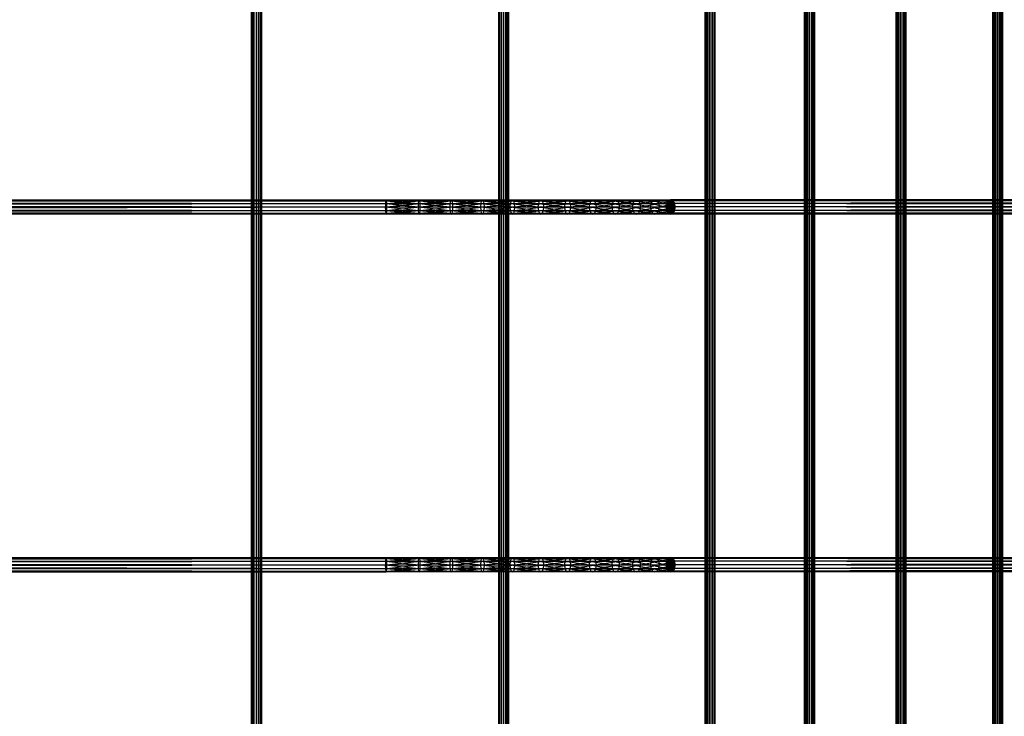
# Model space of a CAD drawing. Units: millimetres. Extents: x -298 to 2507, y -1378 to 2396.
# Drawn here: x 968 to 1183, y -578 to -426 of the extents above; entities that cross this region are included whole.
import ezdxf

# ---------------------------------------------------------------- set-up
doc = ezdxf.new("R2010")
doc.units = ezdxf.units.MM
doc.header["$MEASUREMENT"] = 0

# ---------------------------------------------------------------- blocks, each defined once
blk = doc.blocks.new('New Object 1(25)')
at = {"linetype": 'Continuous', "ltscale": 1000}
for p, q in [((-62.84, -1204.17), (-63.01, 1201.84)), ((-63.01, -1204.17), (-63.01, 1201.84)), ((-63.01, -1204.17), (-62.89, 1201.84)), ((-62.89, -1204.17), (-62.89, 1201.84)), ((-62.89, -1204.17), (-62.51, 1201.84)), ((-62.43, -1204.17), (-62.84, 1201.84)), ((-62.84, -1204.17), (-62.84, 1201.84)), ((-62.51, -1204.17), (-62.51, 1201.84)), ((-62.51, -1204.17), (-61.98, 1201.84)), ((-61.89, -1204.17), (-62.43, 1201.84)), ((-62.43, -1204.17), (-62.43, 1201.84)), ((-61.98, -1204.17), (-61.98, 1201.84)), ((-61.98, -1204.17), (-61.43, 1201.84)), ((-61.35, -1204.17), (-61.89, 1201.84)), ((-61.89, -1204.17), (-61.89, 1201.84)), ((-61.43, -1204.17), (-61.43, 1201.84)), ((-61.43, -1204.17), (-61.03, 1201.84)), ((-60.97, -1204.17), (-61.35, 1201.84)), ((-61.35, -1204.17), (-61.35, 1201.84)), ((-61.03, -1204.17), (-61.03, 1201.84)), ((-61.03, -1204.17), (-60.86, 1201.84)), ((-60.86, -1204.17), (-60.97, 1201.84)), ((-60.97, -1204.17), (-60.97, 1201.84)), ((-60.86, 1201.84), (-60.86, -1204.17)), ((-9.01, -1204.17), (-9.18, 1201.84)), ((-9.18, -1204.17), (-9.18, 1201.84)), ((-9.18, -1204.17), (-9.07, 1201.84)), ((-9.07, -1204.17), (-9.07, 1201.84)), ((-9.07, -1204.17), (-8.69, 1201.84)), ((-8.6, -1204.17), (-9.01, 1201.84)), ((-9.01, -1204.17), (-9.01, 1201.84)), ((-8.69, -1204.17), (-8.69, 1201.84)), ((-8.69, -1204.17), (-8.16, 1201.84)), ((-8.05, -1204.17), (-8.6, 1201.84)), ((-8.6, -1204.17), (-8.6, 1201.84)), ((-8.16, -1204.17), (-8.16, 1201.84)), ((-8.16, -1204.17), (-7.61, 1201.84)), ((-7.52, -1204.17), (-8.05, 1201.84)), ((-8.05, -1204.17), (-8.05, 1201.84)), ((-7.61, -1204.17), (-7.61, 1201.84)), ((-7.61, -1204.17), (-7.2, 1201.84)), ((-7.14, -1204.17), (-7.52, 1201.84)), ((-7.52, -1204.17), (-7.52, 1201.84)), ((-7.2, -1204.17), (-7.2, 1201.84)), ((-7.2, -1204.17), (-7.03, 1201.84)), ((-7.03, -1204.17), (-7.14, 1201.84)), ((-7.14, -1204.17), (-7.14, 1201.84)), ((-7.03, 1201.84), (-7.03, -1204.17)), ((35.91, -1204.17), (35.74, 1201.84)), ((35.74, -1204.17), (35.74, 1201.84)), ((35.74, -1204.17), (35.86, 1201.84)), ((35.86, -1204.17), (35.86, 1201.84)), ((35.86, -1204.17), (36.23, 1201.84)), ((36.33, -1204.17), (35.91, 1201.84)), ((35.91, -1204.17), (35.91, 1201.84)), ((36.23, -1204.17), (36.23, 1201.84)), ((36.23, -1204.17), (36.74, 1201.84)), ((36.88, -1204.17), (36.33, 1201.84)), ((36.33, -1204.17), (36.33, 1201.84)), ((36.74, -1204.17), (36.74, 1201.84)), ((36.74, -1204.17), (37.29, 1201.84)), ((37.4, -1204.17), (36.88, 1201.84)), ((36.88, -1204.17), (36.88, 1201.84)), ((37.29, -1204.17), (37.29, 1201.84)), ((37.29, -1204.17), (37.71, 1201.84)), ((37.76, -1204.17), (37.4, 1201.84)), ((37.4, -1204.17), (37.4, 1201.84)), ((37.71, -1204.17), (37.71, 1201.84)), ((37.71, -1204.17), (37.88, 1201.84)), ((37.88, -1204.17), (37.76, 1201.84)), ((37.76, -1204.17), (37.76, 1201.84)), ((37.88, 1201.84), (37.88, -1204.17)), ((57.61, -1204.17), (57.43, 1201.84)), ((57.43, -1204.17), (57.43, 1201.84)), ((57.43, -1204.17), (57.55, 1201.84)), ((57.55, -1204.17), (57.55, 1201.84)), ((57.55, -1204.17), (57.91, 1201.84)), ((58.02, -1204.17), (57.61, 1201.84)), ((57.61, -1204.17), (57.61, 1201.84)), ((57.91, -1204.17), (57.91, 1201.84)), ((57.91, -1204.17), (58.43, 1201.84)), ((58.57, -1204.17), (58.02, 1201.84)), ((58.02, -1204.17), (58.02, 1201.84)), ((58.43, -1204.17), (58.43, 1201.84)), ((58.43, -1204.17), (58.97, 1201.84)), ((59.08, -1204.17), (58.57, 1201.84)), ((58.57, -1204.17), (58.57, 1201.84)), ((58.97, -1204.17), (58.97, 1201.84)), ((58.97, -1204.17), (59.39, 1201.84)), ((59.45, -1204.17), (59.08, 1201.84)), ((59.08, -1204.17), (59.08, 1201.84)), ((59.39, -1204.17), (59.39, 1201.84)), ((59.39, -1204.17), (59.57, 1201.84)), ((59.57, -1204.17), (59.45, 1201.84)), ((59.45, -1204.17), (59.45, 1201.84)), ((59.57, 1201.84), (59.57, -1204.17)), ((77.52, -1204.17), (77.34, 1201.84)), ((77.34, -1204.17), (77.34, 1201.84)), ((77.34, -1204.17), (77.45, 1201.84)), ((77.45, -1204.17), (77.45, 1201.84)), ((77.45, -1204.17), (77.81, 1201.84)), ((77.93, -1204.17), (77.52, 1201.84)), ((77.52, -1204.17), (77.52, 1201.84)), ((77.81, -1204.17), (77.81, 1201.84)), ((77.81, -1204.17), (78.33, 1201.84)), ((78.47, -1204.17), (77.93, 1201.84)), ((77.93, -1204.17), (77.93, 1201.84)), ((78.33, -1204.17), (78.33, 1201.84)), ((78.33, -1204.17), (78.87, 1201.84)), ((78.99, -1204.17), (78.47, 1201.84)), ((78.47, -1204.17), (78.47, 1201.84)), ((78.87, -1204.17), (78.87, 1201.84)), ((78.87, -1204.17), (79.28, 1201.84)), ((79.35, -1204.17), (78.99, 1201.84)), ((78.99, -1204.17), (78.99, 1201.84)), ((79.28, -1204.17), (79.28, 1201.84)), ((79.28, -1204.17), (79.45, 1201.84)), ((79.45, -1204.17), (79.35, 1201.84)), ((79.35, -1204.17), (79.35, 1201.84)), ((79.45, 1201.84), (79.45, -1204.17)), ((98.62, -1204.17), (98.45, 1201.84)), ((98.45, -1204.17), (98.45, 1201.84)), ((98.45, -1204.17), (98.56, 1201.84)), ((98.56, -1204.17), (98.56, 1201.84)), ((98.56, -1204.17), (98.91, 1201.84)), ((99.04, -1204.17), (98.62, 1201.84)), ((98.62, -1204.17), (98.62, 1201.84)), ((98.91, -1204.17), (98.91, 1201.84)), ((98.91, -1204.17), (99.42, 1201.84)), ((99.57, -1204.17), (99.04, 1201.84)), ((99.04, -1204.17), (99.04, 1201.84)), ((99.42, -1204.17), (99.42, 1201.84)), ((99.42, -1204.17), (99.96, 1201.84)), ((100.08, -1204.17), (99.57, 1201.84)), ((99.57, -1204.17), (99.57, 1201.84)), ((99.96, -1204.17), (99.96, 1201.84)), ((99.96, -1204.17), (100.38, 1201.84)), ((100.44, -1204.17), (100.08, 1201.84)), ((100.08, -1204.17), (100.08, 1201.84)), ((100.38, -1204.17), (100.38, 1201.84)), ((100.38, -1204.17), (100.55, 1201.84)), ((100.55, -1204.17), (100.44, 1201.84)), ((100.44, -1204.17), (100.44, 1201.84)), ((100.55, 1201.84), (100.55, -1204.17)), ((-438.71, -966.06), (-33.72, -965.85)), ((-438.71, -965.85), (-33.72, -965.85)), ((-438.71, -965.85), (-33.74, -966.06)), ((-438.71, -966.63), (-33.69, -966.06)), ((-438.71, -966.06), (-33.69, -966.06)), ((-438.71, -966.06), (-33.74, -966.06)), ((-438.71, -966.06), (-33.76, -966.63)), ((-438.71, -967.41), (-33.67, -966.63)), ((-438.71, -966.63), (-33.67, -966.63)), ((-438.71, -966.63), (-33.76, -966.63)), ((-438.71, -966.63), (-33.77, -967.41)), ((-33.8, -966.63), (-33.82, -967.41)), ((-33.77, -966.06), (-33.8, -966.63)), ((-33.8, -966.63), (-26.66, -966.63)), ((-33.8, -966.63), (-26.68, -967.41)), ((-33.72, -968.96), (-33.8, -966.63)), ((-33.72, -965.85), (-33.77, -966.06)), ((-33.77, -966.06), (-26.6, -966.06)), ((-33.77, -966.06), (-26.66, -966.63)), ((-33.72, -968.96), (-33.77, -966.06)), ((-33.77, -967.41), (-33.76, -966.63)), ((-33.76, -966.63), (-33.74, -966.06)), ((-33.72, -968.96), (-33.76, -966.63)), ((-33.74, -966.06), (-33.72, -965.85)), ((-33.72, -968.96), (-33.74, -966.06)), ((-33.66, -966.06), (-33.72, -965.85)), ((-33.72, -965.85), (-26.52, -965.85)), ((-33.72, -965.85), (-26.6, -966.06)), ((-33.72, -968.96), (-33.72, -965.85)), ((-33.72, -965.85), (-33.69, -966.06)), ((-33.72, -968.96), (-33.66, -966.06)), ((-33.72, -968.96), (-33.69, -966.06)), ((-33.72, -968.96), (-33.62, -966.63)), ((-33.72, -968.96), (-33.67, -966.63)), ((-33.69, -966.06), (-33.67, -966.63)), ((-33.67, -966.63), (-33.66, -967.41)), ((-33.66, -966.06), (-26.52, -965.85)), ((-33.62, -966.63), (-33.66, -966.06)), ((-33.66, -966.06), (-26.44, -966.06)), ((-33.62, -966.63), (-26.44, -966.06)), ((-33.6, -967.41), (-33.62, -966.63)), ((-33.62, -966.63), (-26.39, -966.63)), ((-33.6, -967.41), (-26.39, -966.63)), ((-26.68, -967.41), (-26.66, -966.63)), ((-26.66, -966.63), (-26.6, -966.06)), ((-26.66, -966.63), (-19.74, -966.63)), ((-26.66, -966.63), (-19.77, -967.41)), ((-26.6, -966.06), (-26.52, -965.85)), ((-26.6, -966.06), (-19.64, -966.06)), ((-26.6, -966.06), (-19.74, -966.63)), ((-26.52, -965.85), (-26.44, -966.06)), ((-26.52, -965.85), (-19.51, -965.85)), ((-26.52, -965.85), (-19.64, -966.06)), ((-26.44, -966.06), (-19.51, -965.85)), ((-26.44, -966.06), (-26.39, -966.63)), ((-26.44, -966.06), (-19.38, -966.06)), ((-26.39, -966.63), (-19.38, -966.06)), ((-26.39, -966.63), (-26.36, -967.41)), ((-26.39, -966.63), (-19.28, -966.63)), ((-26.36, -967.41), (-19.28, -966.63)), ((-19.77, -967.41), (-19.74, -966.63)), ((-19.74, -966.63), (-19.64, -966.06)), ((-19.74, -966.63), (-13.05, -966.63)), ((-19.74, -966.63), (-13.1, -967.41)), ((-19.64, -966.06), (-19.51, -965.85)), ((-19.64, -966.06), (-12.91, -966.06)), ((-19.64, -966.06), (-13.05, -966.63)), ((-19.51, -965.85), (-19.38, -966.06)), ((-19.51, -965.85), (-12.73, -965.85)), ((-19.51, -965.85), (-12.91, -966.06)), ((-19.38, -966.06), (-12.73, -965.85)), ((-19.38, -966.06), (-19.28, -966.63)), ((-19.38, -966.06), (-12.55, -966.06)), ((-19.28, -966.63), (-12.55, -966.06)), ((-19.28, -966.63), (-19.25, -967.41)), ((-19.28, -966.63), (-12.42, -966.63)), ((-19.25, -967.41), (-12.42, -966.63)), ((-13.1, -967.41), (-13.05, -966.63)), ((-13.05, -966.63), (-12.91, -966.06)), ((-13.05, -966.63), (-6.61, -966.63)), ((-13.05, -966.63), (-6.67, -967.41)), ((-12.91, -966.06), (-12.73, -965.85)), ((-12.91, -966.06), (-6.44, -966.06)), ((-12.91, -966.06), (-6.61, -966.63)), ((-12.73, -965.85), (-12.55, -966.06)), ((-12.73, -965.85), (-6.22, -965.85)), ((-12.73, -965.85), (-6.44, -966.06)), ((-12.55, -966.06), (-6.22, -965.85)), ((-12.55, -966.06), (-12.42, -966.63)), ((-12.55, -966.06), (-5.98, -966.06)), ((-12.42, -966.63), (-5.98, -966.06)), ((-12.42, -966.63), (-12.37, -967.41)), ((-12.42, -966.63), (-5.81, -966.63)), ((-12.37, -967.41), (-5.81, -966.63)), ((-6.67, -967.41), (-6.61, -966.63)), ((-6.61, -966.63), (-6.44, -966.06)), ((-6.61, -966.63), (-0.49, -966.63)), ((-6.61, -966.63), (-0.57, -967.41)), ((-6.44, -966.06), (-6.22, -965.85)), ((-6.44, -966.06), (-0.29, -966.06)), ((-6.44, -966.06), (-0.49, -966.63)), ((-6.22, -965.85), (-5.98, -966.06)), ((-6.22, -965.85), (-0.01, -965.85)), ((-6.22, -965.85), (-0.29, -966.06)), ((-5.98, -966.06), (-0.01, -965.85)), ((-5.98, -966.06), (-5.81, -966.63)), ((-5.98, -966.06), (0.26, -966.06)), ((-5.81, -966.63), (0.26, -966.06)), ((-5.81, -966.63), (-5.76, -967.41)), ((-5.81, -966.63), (0.46, -966.63)), ((-5.76, -967.41), (0.46, -966.63)), ((-0.57, -967.41), (-0.49, -966.63)), ((-0.49, -966.63), (-0.29, -966.06)), ((-0.49, -966.63), (5.28, -966.63)), ((-0.49, -966.63), (5.2, -967.41)), ((-0.29, -966.06), (-0.01, -965.85)), ((-0.29, -966.06), (5.51, -966.06)), ((-0.29, -966.06), (5.28, -966.63)), ((-0.01, -965.85), (0.26, -966.06)), ((-0.01, -965.85), (5.83, -965.85)), ((-0.01, -965.85), (5.51, -966.06)), ((0.26, -966.06), (5.83, -965.85)), ((0.26, -966.06), (0.46, -966.63)), ((0.26, -966.06), (6.15, -966.06)), ((0.46, -966.63), (6.15, -966.06)), ((0.46, -966.63), (0.54, -967.41)), ((0.46, -966.63), (6.39, -966.63)), ((0.54, -967.41), (6.39, -966.63)), ((5.2, -967.41), (5.28, -966.63)), ((5.28, -966.63), (5.51, -966.06)), ((5.28, -966.63), (10.66, -966.63)), ((5.28, -966.63), (10.56, -967.41)), ((5.51, -966.06), (5.83, -965.85)), ((5.51, -966.06), (10.92, -966.06)), ((5.51, -966.06), (10.66, -966.63)), ((5.83, -965.85), (6.15, -966.06)), ((5.83, -965.85), (11.28, -965.85)), ((5.83, -965.85), (10.92, -966.06)), ((6.15, -966.06), (11.28, -965.85)), ((6.15, -966.06), (6.39, -966.63)), ((6.15, -966.06), (11.64, -966.06)), ((6.39, -966.63), (11.64, -966.06)), ((6.39, -966.63), (6.47, -967.41)), ((6.39, -966.63), (11.9, -966.63)), ((6.47, -967.41), (11.9, -966.63)), ((10.56, -967.41), (10.66, -966.63)), ((10.66, -966.63), (10.92, -966.06)), ((10.66, -966.63), (15.6, -966.63)), ((10.66, -966.63), (15.49, -967.41)), ((10.92, -966.06), (11.28, -965.85)), ((10.92, -966.06), (15.89, -966.06)), ((10.92, -966.06), (15.6, -966.63)), ((11.28, -965.85), (11.64, -966.06)), ((11.28, -965.85), (16.28, -965.85)), ((11.28, -965.85), (15.89, -966.06)), ((11.64, -966.06), (16.28, -965.85)), ((11.64, -966.06), (11.9, -966.63)), ((11.64, -966.06), (16.68, -966.06)), ((11.9, -966.63), (16.68, -966.06)), ((11.9, -966.63), (12, -967.41)), ((11.9, -966.63), (16.97, -966.63)), ((12, -967.41), (16.97, -966.63)), ((15.49, -967.41), (15.6, -966.63)), ((15.6, -966.63), (15.89, -966.06)), ((15.6, -966.63), (20.07, -966.63)), ((15.6, -966.63), (19.95, -967.41)), ((15.89, -966.06), (16.28, -965.85)), ((15.89, -966.06), (20.38, -966.06)), ((15.89, -966.06), (20.07, -966.63)), ((16.28, -965.85), (16.68, -966.06)), ((16.28, -965.85), (20.81, -965.85)), ((16.28, -965.85), (20.38, -966.06)), ((16.68, -966.06), (20.81, -965.85)), ((16.68, -966.06), (16.97, -966.63)), ((16.68, -966.06), (21.24, -966.06)), ((16.97, -966.63), (21.24, -966.06)), ((16.97, -966.63), (17.07, -967.41)), ((16.97, -966.63), (21.56, -966.63)), ((17.07, -967.41), (21.56, -966.63)), ((19.95, -967.41), (20.07, -966.63)), ((20.07, -966.63), (20.38, -966.06)), ((20.07, -966.63), (24.02, -966.63)), ((20.07, -966.63), (23.9, -967.41)), ((20.38, -966.06), (20.81, -965.85)), ((20.38, -966.06), (24.35, -966.06)), ((20.38, -966.06), (24.02, -966.63)), ((20.81, -965.85), (21.24, -966.06)), ((20.81, -965.85), (24.81, -965.85)), ((20.81, -965.85), (24.35, -966.06)), ((21.24, -966.06), (24.81, -965.85)), ((21.24, -966.06), (21.56, -966.63)), ((21.24, -966.06), (25.27, -966.06)), ((21.56, -966.63), (25.27, -966.06)), ((21.56, -966.63), (21.67, -967.41)), ((21.56, -966.63), (25.6, -966.63)), ((21.67, -967.41), (25.6, -966.63)), ((23.9, -967.41), (24.02, -966.63)), ((24.02, -966.63), (24.35, -966.06)), ((24.02, -966.63), (27.42, -966.63)), ((24.02, -966.63), (27.3, -967.41)), ((24.35, -966.06), (24.81, -965.85)), ((24.35, -966.06), (27.77, -966.06)), ((24.35, -966.06), (27.42, -966.63)), ((24.81, -965.85), (25.27, -966.06)), ((24.81, -965.85), (28.24, -965.85)), ((24.81, -965.85), (27.77, -966.06)), ((25.27, -966.06), (28.24, -965.85)), ((25.27, -966.06), (25.6, -966.63)), ((25.27, -966.06), (28.72, -966.06)), ((25.6, -966.63), (28.72, -966.06)), ((25.6, -966.63), (25.73, -967.41)), ((25.6, -966.63), (29.07, -966.63)), ((25.73, -967.41), (29.07, -966.63)), ((28.24, -965.85), (27.27, -967.41)), ((27.4, -966.63), (27.27, -967.41)), ((27.3, -967.41), (27.42, -966.63)), ((27.4, -966.63), (28.24, -965.85)), ((28.24, -965.85), (27.4, -968.19)), ((27.76, -966.06), (27.4, -966.63)), ((473.51, -967.41), (27.4, -966.63)), ((473.63, -966.63), (27.4, -966.63)), ((27.42, -966.63), (27.77, -966.06)), ((28.24, -968.96), (27.42, -966.63)), ((28.24, -965.85), (27.76, -966.06)), ((28.24, -965.85), (27.76, -968.76)), ((473.63, -966.63), (27.76, -966.06)), ((473.95, -966.06), (27.76, -966.06)), ((27.77, -966.06), (28.24, -965.85)), ((28.24, -968.96), (27.77, -966.06)), ((28.24, -965.85), (28.72, -966.06)), ((28.24, -968.96), (28.24, -965.85)), ((28.73, -966.06), (28.24, -965.85)), ((28.24, -965.85), (474.4, -965.85)), ((473.95, -966.06), (28.24, -965.85)), ((29.08, -966.63), (28.24, -965.85)), ((28.24, -965.85), (28.73, -968.76)), ((28.24, -965.85), (29.08, -968.19)), ((28.24, -965.85), (29.22, -967.41)), ((28.24, -968.96), (28.72, -966.06)), ((28.24, -968.96), (29.07, -966.63)), ((28.72, -966.06), (29.07, -966.63)), ((474.4, -965.85), (28.73, -966.06)), ((474.84, -966.06), (28.73, -966.06)), ((29.08, -966.63), (28.73, -966.06)), ((29.07, -966.63), (29.19, -967.41)), ((474.84, -966.06), (29.08, -966.63)), ((475.16, -966.63), (29.08, -966.63)), ((29.22, -967.41), (29.08, -966.63)), ((475.16, -966.63), (29.22, -967.41)), ((-438.71, -968.19), (-33.66, -967.41)), ((-438.71, -967.41), (-33.66, -967.41)), ((-438.71, -967.41), (-33.77, -967.41)), ((-438.71, -967.41), (-33.76, -968.19)), ((-438.71, -968.76), (-33.67, -968.19)), ((-438.71, -968.19), (-33.67, -968.19)), ((-438.71, -968.19), (-33.76, -968.19)), ((-438.71, -968.19), (-33.74, -968.76)), ((-438.71, -968.96), (-33.69, -968.76)), ((-438.71, -968.76), (-33.69, -968.76)), ((-438.71, -968.76), (-33.74, -968.76)), ((-438.71, -968.76), (-33.72, -968.96)), ((-33.72, -968.96), (-438.71, -968.96)), ((-33.82, -967.41), (-26.68, -967.41)), ((-33.82, -967.41), (-26.66, -968.19)), ((-33.82, -967.41), (-33.8, -968.19)), ((-33.72, -968.96), (-33.82, -967.41)), ((-33.8, -968.19), (-26.66, -968.19)), ((-33.8, -968.19), (-26.6, -968.76)), ((-33.8, -968.19), (-33.77, -968.76)), ((-33.8, -968.19), (-33.72, -968.96)), ((-33.76, -968.19), (-33.77, -967.41)), ((-33.72, -968.96), (-33.77, -967.41)), ((-33.77, -968.76), (-26.6, -968.76)), ((-33.77, -968.76), (-26.52, -968.96)), ((-33.77, -968.76), (-33.72, -968.96)), ((-33.74, -968.76), (-33.76, -968.19)), ((-33.76, -968.19), (-33.72, -968.96)), ((-33.72, -968.96), (-33.74, -968.76)), ((-33.72, -968.96), (-33.6, -967.41)), ((-33.72, -968.96), (-33.66, -967.41)), ((-33.72, -968.96), (-33.62, -968.19)), ((-33.67, -968.19), (-33.72, -968.96)), ((-33.72, -968.96), (-26.44, -968.76)), ((-33.72, -968.96), (-33.66, -968.76)), ((-33.69, -968.76), (-33.72, -968.96)), ((-26.52, -968.96), (-33.72, -968.96)), ((-33.67, -968.19), (-33.69, -968.76)), ((-33.66, -967.41), (-33.67, -968.19)), ((-33.66, -968.76), (-26.39, -968.19)), ((-33.66, -968.76), (-33.62, -968.19)), ((-33.66, -968.76), (-26.44, -968.76)), ((-33.62, -968.19), (-26.36, -967.41)), ((-33.62, -968.19), (-33.6, -967.41)), ((-33.62, -968.19), (-26.39, -968.19)), ((-33.6, -967.41), (-26.36, -967.41)), ((-26.66, -968.19), (-26.68, -967.41)), ((-26.68, -967.41), (-19.77, -967.41)), ((-26.68, -967.41), (-19.74, -968.19)), ((-26.6, -968.76), (-26.66, -968.19)), ((-26.66, -968.19), (-19.74, -968.19)), ((-26.66, -968.19), (-19.64, -968.76)), ((-26.52, -968.96), (-26.6, -968.76)), ((-26.6, -968.76), (-19.64, -968.76)), ((-26.6, -968.76), (-19.51, -968.96)), ((-26.44, -968.76), (-26.52, -968.96)), ((-26.52, -968.96), (-19.38, -968.76)), ((-19.51, -968.96), (-26.52, -968.96)), ((-26.39, -968.19), (-26.44, -968.76)), ((-26.44, -968.76), (-19.28, -968.19)), ((-26.44, -968.76), (-19.38, -968.76)), ((-26.36, -967.41), (-26.39, -968.19)), ((-26.39, -968.19), (-19.25, -967.41)), ((-26.39, -968.19), (-19.28, -968.19)), ((-26.36, -967.41), (-19.25, -967.41)), ((-19.74, -968.19), (-19.77, -967.41)), ((-19.77, -967.41), (-13.1, -967.41)), ((-19.77, -967.41), (-13.05, -968.19)), ((-19.64, -968.76), (-19.74, -968.19)), ((-19.74, -968.19), (-13.05, -968.19)), ((-19.74, -968.19), (-12.91, -968.76)), ((-19.51, -968.96), (-19.64, -968.76)), ((-19.64, -968.76), (-12.91, -968.76)), ((-19.64, -968.76), (-12.73, -968.96)), ((-19.38, -968.76), (-19.51, -968.96)), ((-19.51, -968.96), (-12.55, -968.76)), ((-12.73, -968.96), (-19.51, -968.96)), ((-19.28, -968.19), (-19.38, -968.76)), ((-19.38, -968.76), (-12.42, -968.19)), ((-19.38, -968.76), (-12.55, -968.76)), ((-19.25, -967.41), (-19.28, -968.19)), ((-19.28, -968.19), (-12.37, -967.41)), ((-19.28, -968.19), (-12.42, -968.19)), ((-19.25, -967.41), (-12.37, -967.41)), ((-13.05, -968.19), (-13.1, -967.41)), ((-13.1, -967.41), (-6.67, -967.41)), ((-13.1, -967.41), (-6.61, -968.19)), ((-12.91, -968.76), (-13.05, -968.19)), ((-13.05, -968.19), (-6.61, -968.19)), ((-13.05, -968.19), (-6.44, -968.76)), ((-12.73, -968.96), (-12.91, -968.76)), ((-12.91, -968.76), (-6.44, -968.76)), ((-12.91, -968.76), (-6.22, -968.96)), ((-12.55, -968.76), (-12.73, -968.96)), ((-12.73, -968.96), (-5.98, -968.76)), ((-6.22, -968.96), (-12.73, -968.96)), ((-12.42, -968.19), (-12.55, -968.76)), ((-12.55, -968.76), (-5.81, -968.19)), ((-12.55, -968.76), (-5.98, -968.76)), ((-12.37, -967.41), (-12.42, -968.19)), ((-12.42, -968.19), (-5.76, -967.41)), ((-12.42, -968.19), (-5.81, -968.19)), ((-12.37, -967.41), (-5.76, -967.41)), ((-6.61, -968.19), (-6.67, -967.41)), ((-6.67, -967.41), (-0.57, -967.41)), ((-6.67, -967.41), (-0.49, -968.19)), ((-6.44, -968.76), (-6.61, -968.19)), ((-6.61, -968.19), (-0.49, -968.19)), ((-6.61, -968.19), (-0.29, -968.76)), ((-6.22, -968.96), (-6.44, -968.76)), ((-6.44, -968.76), (-0.29, -968.76)), ((-6.44, -968.76), (-0.01, -968.96)), ((-5.98, -968.76), (-6.22, -968.96)), ((-6.22, -968.96), (0.26, -968.76)), ((-0.01, -968.96), (-6.22, -968.96)), ((-5.81, -968.19), (-5.98, -968.76)), ((-5.98, -968.76), (0.46, -968.19)), ((-5.98, -968.76), (0.26, -968.76)), ((-5.76, -967.41), (-5.81, -968.19)), ((-5.81, -968.19), (0.54, -967.41)), ((-5.81, -968.19), (0.46, -968.19)), ((-5.76, -967.41), (0.54, -967.41)), ((-0.49, -968.19), (-0.57, -967.41)), ((-0.57, -967.41), (5.2, -967.41)), ((-0.57, -967.41), (5.28, -968.19)), ((-0.29, -968.76), (-0.49, -968.19)), ((-0.49, -968.19), (5.28, -968.19)), ((-0.49, -968.19), (5.51, -968.76)), ((-0.01, -968.96), (-0.29, -968.76)), ((-0.29, -968.76), (5.51, -968.76)), ((-0.29, -968.76), (5.83, -968.96)), ((0.26, -968.76), (-0.01, -968.96)), ((-0.01, -968.96), (6.15, -968.76)), ((5.83, -968.96), (-0.01, -968.96)), ((0.46, -968.19), (0.26, -968.76)), ((0.26, -968.76), (6.39, -968.19)), ((0.26, -968.76), (6.15, -968.76)), ((0.54, -967.41), (0.46, -968.19)), ((0.46, -968.19), (6.47, -967.41)), ((0.46, -968.19), (6.39, -968.19)), ((0.54, -967.41), (6.47, -967.41)), ((5.28, -968.19), (5.2, -967.41)), ((5.2, -967.41), (10.56, -967.41)), ((5.2, -967.41), (10.66, -968.19)), ((5.51, -968.76), (5.28, -968.19)), ((5.28, -968.19), (10.66, -968.19)), ((5.28, -968.19), (10.92, -968.76)), ((5.83, -968.96), (5.51, -968.76)), ((5.51, -968.76), (10.92, -968.76)), ((5.51, -968.76), (11.28, -968.96)), ((6.15, -968.76), (5.83, -968.96)), ((5.83, -968.96), (11.64, -968.76)), ((11.28, -968.96), (5.83, -968.96)), ((6.39, -968.19), (6.15, -968.76)), ((6.15, -968.76), (11.9, -968.19)), ((6.15, -968.76), (11.64, -968.76)), ((6.47, -967.41), (6.39, -968.19)), ((6.39, -968.19), (12, -967.41)), ((6.39, -968.19), (11.9, -968.19)), ((6.47, -967.41), (12, -967.41)), ((10.66, -968.19), (10.56, -967.41)), ((10.56, -967.41), (15.49, -967.41)), ((10.56, -967.41), (15.6, -968.19)), ((10.92, -968.76), (10.66, -968.19)), ((10.66, -968.19), (15.6, -968.19)), ((10.66, -968.19), (15.89, -968.76)), ((11.28, -968.96), (10.92, -968.76)), ((10.92, -968.76), (15.89, -968.76)), ((10.92, -968.76), (16.28, -968.96)), ((11.64, -968.76), (11.28, -968.96)), ((11.28, -968.96), (16.68, -968.76)), ((16.28, -968.96), (11.28, -968.96)), ((11.9, -968.19), (11.64, -968.76)), ((11.64, -968.76), (16.97, -968.19)), ((11.64, -968.76), (16.68, -968.76)), ((12, -967.41), (11.9, -968.19)), ((11.9, -968.19), (17.07, -967.41)), ((11.9, -968.19), (16.97, -968.19)), ((12, -967.41), (17.07, -967.41)), ((15.6, -968.19), (15.49, -967.41)), ((15.49, -967.41), (19.95, -967.41)), ((15.49, -967.41), (20.07, -968.19)), ((15.89, -968.76), (15.6, -968.19)), ((15.6, -968.19), (20.07, -968.19)), ((15.6, -968.19), (20.38, -968.76)), ((16.28, -968.96), (15.89, -968.76)), ((15.89, -968.76), (20.38, -968.76)), ((15.89, -968.76), (20.81, -968.96)), ((16.68, -968.76), (16.28, -968.96)), ((16.28, -968.96), (21.23, -968.76)), ((20.81, -968.96), (16.28, -968.96)), ((16.97, -968.19), (16.68, -968.76)), ((16.68, -968.76), (21.56, -968.19)), ((16.68, -968.76), (21.23, -968.76)), ((17.07, -967.41), (16.97, -968.19)), ((16.97, -968.19), (21.67, -967.41)), ((16.97, -968.19), (21.56, -968.19)), ((17.07, -967.41), (21.67, -967.41)), ((20.07, -968.19), (19.95, -967.41)), ((19.95, -967.41), (23.9, -967.41)), ((19.95, -967.41), (24.02, -968.19)), ((20.38, -968.76), (20.07, -968.19)), ((20.07, -968.19), (24.02, -968.19)), ((20.07, -968.19), (24.35, -968.76)), ((20.81, -968.96), (20.38, -968.76)), ((20.38, -968.76), (24.35, -968.76)), ((20.38, -968.76), (24.81, -968.96)), ((21.23, -968.76), (20.81, -968.96)), ((20.81, -968.96), (25.27, -968.76)), ((24.81, -968.96), (20.81, -968.96)), ((21.56, -968.19), (21.23, -968.76)), ((21.23, -968.76), (25.6, -968.19)), ((21.23, -968.76), (25.27, -968.76)), ((21.67, -967.41), (21.56, -968.19)), ((21.56, -968.19), (25.73, -967.41)), ((21.56, -968.19), (25.6, -968.19)), ((21.67, -967.41), (25.73, -967.41)), ((24.02, -968.19), (23.9, -967.41)), ((23.9, -967.41), (27.3, -967.41)), ((23.9, -967.41), (27.42, -968.19)), ((24.35, -968.76), (24.02, -968.19)), ((24.02, -968.19), (27.42, -968.19)), ((24.02, -968.19), (27.77, -968.76)), ((24.81, -968.96), (24.35, -968.76)), ((24.35, -968.76), (27.77, -968.76)), ((24.35, -968.76), (28.24, -968.96)), ((25.27, -968.76), (24.81, -968.96)), ((24.81, -968.96), (28.72, -968.76)), ((28.24, -968.96), (24.81, -968.96)), ((25.6, -968.19), (25.27, -968.76)), ((25.27, -968.76), (29.07, -968.19)), ((25.27, -968.76), (28.72, -968.76)), ((25.73, -967.41), (25.6, -968.19)), ((25.6, -968.19), (29.19, -967.41)), ((25.6, -968.19), (29.07, -968.19)), ((25.73, -967.41), (29.19, -967.41)), ((27.27, -967.41), (27.4, -968.19)), ((473.63, -968.19), (27.27, -967.41)), ((473.51, -967.41), (27.27, -967.41)), ((27.42, -968.19), (27.3, -967.41)), ((28.24, -968.96), (27.3, -967.41)), ((27.4, -968.19), (27.76, -968.76)), ((473.95, -968.76), (27.4, -968.19)), ((473.63, -968.19), (27.4, -968.19)), ((27.77, -968.76), (27.42, -968.19)), ((27.42, -968.19), (28.24, -968.96)), ((27.76, -968.76), (28.24, -968.96)), ((474.4, -968.96), (27.76, -968.76)), ((473.95, -968.76), (27.76, -968.76)), ((28.24, -968.96), (27.77, -968.76)), ((28.24, -968.96), (29.19, -967.41)), ((29.07, -968.19), (28.24, -968.96)), ((28.72, -968.76), (28.24, -968.96)), ((28.24, -968.96), (28.73, -968.76)), ((474.84, -968.76), (28.24, -968.96)), ((474.4, -968.96), (28.24, -968.96)), ((29.07, -968.19), (28.72, -968.76)), ((28.73, -968.76), (29.08, -968.19)), ((475.16, -968.19), (28.73, -968.76)), ((474.84, -968.76), (28.73, -968.76)), ((29.19, -967.41), (29.07, -968.19)), ((29.08, -968.19), (29.22, -967.41)), ((475.28, -967.41), (29.08, -968.19)), ((475.16, -968.19), (29.08, -968.19)), ((475.28, -967.41), (29.22, -967.41)), ((-438.71, -1043.98), (-33.72, -1043.77)), ((-438.71, -1043.77), (-33.72, -1043.77)), ((-438.71, -1043.77), (-33.74, -1043.98)), ((-438.71, -1044.55), (-33.69, -1043.98)), ((-438.71, -1043.98), (-33.69, -1043.98)), ((-438.71, -1043.98), (-33.74, -1043.98)), ((-438.71, -1043.98), (-33.76, -1044.55)), ((-33.77, -1043.98), (-33.8, -1044.55)), ((-33.72, -1043.77), (-33.77, -1043.98)), ((-33.77, -1043.98), (-26.6, -1043.98)), ((-33.77, -1043.98), (-26.66, -1044.55)), ((-33.72, -1046.89), (-33.77, -1043.98)), ((-33.76, -1044.55), (-33.74, -1043.98)), ((-33.74, -1043.98), (-33.72, -1043.77)), ((-33.72, -1046.89), (-33.74, -1043.98)), ((-33.66, -1043.98), (-33.72, -1043.77)), ((-33.72, -1043.77), (-26.52, -1043.77)), ((-33.72, -1043.77), (-26.6, -1043.98)), ((-33.72, -1046.89), (-33.72, -1043.77)), ((-33.72, -1043.77), (-33.69, -1043.98)), ((-33.72, -1046.89), (-33.66, -1043.98)), ((-33.72, -1046.89), (-33.69, -1043.98)), ((-33.69, -1043.98), (-33.67, -1044.55)), ((-33.66, -1043.98), (-26.52, -1043.77)), ((-33.62, -1044.55), (-33.66, -1043.98)), ((-33.66, -1043.98), (-26.44, -1043.98)), ((-33.62, -1044.55), (-26.44, -1043.98)), ((-26.66, -1044.55), (-26.6, -1043.98)), ((-26.6, -1043.98), (-26.52, -1043.77)), ((-26.6, -1043.98), (-19.64, -1043.98)), ((-26.6, -1043.98), (-19.74, -1044.55)), ((-26.52, -1043.77), (-26.44, -1043.98)), ((-26.52, -1043.77), (-19.51, -1043.77)), ((-26.52, -1043.77), (-19.64, -1043.98)), ((-26.44, -1043.98), (-19.51, -1043.77)), ((-26.44, -1043.98), (-26.39, -1044.55)), ((-26.44, -1043.98), (-19.38, -1043.98)), ((-26.39, -1044.55), (-19.38, -1043.98)), ((-19.74, -1044.55), (-19.64, -1043.98)), ((-19.64, -1043.98), (-19.51, -1043.77)), ((-19.64, -1043.98), (-12.91, -1043.98)), ((-19.64, -1043.98), (-13.05, -1044.55)), ((-19.51, -1043.77), (-19.38, -1043.98)), ((-19.51, -1043.77), (-12.73, -1043.77)), ((-19.51, -1043.77), (-12.91, -1043.98)), ((-19.38, -1043.98), (-12.73, -1043.77)), ((-19.38, -1043.98), (-19.28, -1044.55)), ((-19.38, -1043.98), (-12.55, -1043.98)), ((-19.28, -1044.55), (-12.55, -1043.98)), ((-13.05, -1044.55), (-12.91, -1043.98)), ((-12.91, -1043.98), (-12.73, -1043.77)), ((-12.91, -1043.98), (-6.44, -1043.98)), ((-12.91, -1043.98), (-6.61, -1044.55)), ((-12.73, -1043.77), (-12.55, -1043.98)), ((-12.73, -1043.77), (-6.22, -1043.77)), ((-12.73, -1043.77), (-6.44, -1043.98)), ((-12.55, -1043.98), (-6.22, -1043.77)), ((-12.55, -1043.98), (-12.42, -1044.55)), ((-12.55, -1043.98), (-5.98, -1043.98)), ((-12.42, -1044.55), (-5.98, -1043.98)), ((-6.61, -1044.55), (-6.44, -1043.98)), ((-6.44, -1043.98), (-6.22, -1043.77)), ((-6.44, -1043.98), (-0.29, -1043.98)), ((-6.44, -1043.98), (-0.49, -1044.55)), ((-6.22, -1043.77), (-5.98, -1043.98)), ((-6.22, -1043.77), (-0.01, -1043.77)), ((-6.22, -1043.77), (-0.29, -1043.98)), ((-5.98, -1043.98), (-0.01, -1043.77)), ((-5.98, -1043.98), (-5.81, -1044.55)), ((-5.98, -1043.98), (0.26, -1043.98)), ((-5.81, -1044.55), (0.26, -1043.98)), ((-0.49, -1044.55), (-0.29, -1043.98)), ((-0.29, -1043.98), (-0.01, -1043.77)), ((-0.29, -1043.98), (5.51, -1043.98)), ((-0.29, -1043.98), (5.28, -1044.55)), ((-0.01, -1043.77), (0.26, -1043.98)), ((-0.01, -1043.77), (5.83, -1043.77)), ((-0.01, -1043.77), (5.51, -1043.98)), ((0.26, -1043.98), (5.83, -1043.77)), ((0.26, -1043.98), (0.46, -1044.55)), ((0.26, -1043.98), (6.15, -1043.98)), ((0.46, -1044.55), (6.15, -1043.98)), ((5.28, -1044.55), (5.51, -1043.98)), ((5.51, -1043.98), (5.83, -1043.77)), ((5.51, -1043.98), (10.92, -1043.98)), ((5.51, -1043.98), (10.66, -1044.55)), ((5.83, -1043.77), (6.15, -1043.98)), ((5.83, -1043.77), (11.28, -1043.77)), ((5.83, -1043.77), (10.92, -1043.98)), ((6.15, -1043.98), (11.28, -1043.77)), ((6.15, -1043.98), (6.39, -1044.55)), ((6.15, -1043.98), (11.64, -1043.98)), ((6.39, -1044.55), (11.64, -1043.98)), ((10.66, -1044.55), (10.92, -1043.98)), ((10.92, -1043.98), (11.28, -1043.77)), ((10.92, -1043.98), (15.89, -1043.98)), ((10.92, -1043.98), (15.6, -1044.55)), ((11.28, -1043.77), (11.64, -1043.98)), ((11.28, -1043.77), (16.28, -1043.77)), ((11.28, -1043.77), (15.89, -1043.98)), ((11.64, -1043.98), (16.28, -1043.77)), ((11.64, -1043.98), (11.9, -1044.55)), ((11.64, -1043.98), (16.68, -1043.98)), ((11.9, -1044.55), (16.68, -1043.98)), ((15.6, -1044.55), (15.89, -1043.98)), ((15.89, -1043.98), (16.28, -1043.77)), ((15.89, -1043.98), (20.38, -1043.98)), ((15.89, -1043.98), (20.07, -1044.55)), ((16.28, -1043.77), (16.68, -1043.98)), ((16.28, -1043.77), (20.81, -1043.77)), ((16.28, -1043.77), (20.38, -1043.98)), ((16.68, -1043.98), (20.81, -1043.77)), ((16.68, -1043.98), (16.97, -1044.55)), ((16.68, -1043.98), (21.23, -1043.98)), ((16.97, -1044.55), (21.23, -1043.98)), ((20.07, -1044.55), (20.38, -1043.98)), ((20.38, -1043.98), (20.81, -1043.77)), ((20.38, -1043.98), (24.35, -1043.98)), ((20.38, -1043.98), (24.02, -1044.55)), ((20.81, -1043.77), (21.23, -1043.98)), ((20.81, -1043.77), (24.81, -1043.77)), ((20.81, -1043.77), (24.35, -1043.98)), ((21.23, -1043.98), (24.81, -1043.77)), ((21.23, -1043.98), (21.56, -1044.55)), ((21.23, -1043.98), (25.27, -1043.98)), ((21.56, -1044.55), (25.27, -1043.98)), ((24.02, -1044.55), (24.35, -1043.98)), ((24.35, -1043.98), (24.81, -1043.77)), ((24.35, -1043.98), (27.77, -1043.98)), ((24.35, -1043.98), (27.42, -1044.55)), ((24.81, -1043.77), (25.27, -1043.98)), ((24.81, -1043.77), (28.24, -1043.77)), ((24.81, -1043.77), (27.77, -1043.98)), ((25.27, -1043.98), (28.24, -1043.77)), ((25.27, -1043.98), (25.6, -1044.55)), ((25.27, -1043.98), (28.72, -1043.98)), ((25.6, -1044.55), (28.72, -1043.98)), ((28.24, -1043.77), (27.27, -1045.33)), ((27.4, -1044.55), (28.24, -1043.77)), ((28.24, -1043.77), (27.4, -1046.11)), ((27.76, -1043.98), (27.4, -1044.55)), ((27.42, -1044.55), (27.77, -1043.98)), ((28.24, -1043.77), (27.76, -1043.98)), ((28.24, -1043.77), (27.76, -1046.68)), ((473.63, -1044.55), (27.76, -1043.98)), ((473.95, -1043.98), (27.76, -1043.98)), ((27.77, -1043.98), (28.24, -1043.77)), ((28.24, -1046.89), (27.77, -1043.98)), ((28.24, -1043.77), (28.72, -1043.98)), ((28.24, -1046.89), (28.24, -1043.77)), ((28.73, -1043.98), (28.24, -1043.77)), ((28.24, -1043.77), (474.4, -1043.77)), ((473.95, -1043.98), (28.24, -1043.77)), ((29.08, -1044.55), (28.24, -1043.77)), ((28.24, -1043.77), (28.24, -1046.89)), ((28.24, -1043.77), (28.73, -1046.68)), ((28.24, -1043.77), (29.08, -1046.11)), ((28.24, -1043.77), (29.22, -1045.33)), ((28.24, -1046.89), (28.72, -1043.98)), ((28.72, -1043.98), (29.07, -1044.55)), ((474.4, -1043.77), (28.73, -1043.98)), ((474.84, -1043.98), (28.73, -1043.98)), ((29.08, -1044.55), (28.73, -1043.98)), ((474.84, -1043.98), (29.08, -1044.55)), ((-438.71, -1045.33), (-33.67, -1044.55)), ((-438.71, -1044.55), (-33.67, -1044.55)), ((-438.71, -1044.55), (-33.76, -1044.55)), ((-438.71, -1044.55), (-33.77, -1045.33)), ((-438.71, -1046.11), (-33.66, -1045.33)), ((-438.71, -1045.33), (-33.66, -1045.33)), ((-438.71, -1045.33), (-33.77, -1045.33)), ((-438.71, -1045.33), (-33.76, -1046.11)), ((-438.71, -1046.68), (-33.67, -1046.11)), ((-438.71, -1046.11), (-33.67, -1046.11)), ((-438.71, -1046.11), (-33.76, -1046.11)), ((-438.71, -1046.11), (-33.74, -1046.68)), ((-33.8, -1044.55), (-33.82, -1045.33)), ((-33.82, -1045.33), (-26.68, -1045.33)), ((-33.82, -1045.33), (-26.66, -1046.11)), ((-33.82, -1045.33), (-33.8, -1046.11)), ((-33.72, -1046.89), (-33.82, -1045.33)), ((-33.8, -1044.55), (-26.66, -1044.55)), ((-33.8, -1044.55), (-26.68, -1045.33)), ((-33.72, -1046.89), (-33.8, -1044.55)), ((-33.8, -1046.11), (-26.66, -1046.11)), ((-33.8, -1046.11), (-26.6, -1046.68)), ((-33.8, -1046.11), (-33.77, -1046.68)), ((-33.8, -1046.11), (-33.72, -1046.89)), ((-33.77, -1045.33), (-33.76, -1044.55)), ((-33.76, -1046.11), (-33.77, -1045.33)), ((-33.72, -1046.89), (-33.77, -1045.33)), ((-33.72, -1046.89), (-33.76, -1044.55)), ((-33.74, -1046.68), (-33.76, -1046.11)), ((-33.76, -1046.11), (-33.72, -1046.89)), ((-33.72, -1046.89), (-33.62, -1044.55)), ((-33.72, -1046.89), (-33.67, -1044.55)), ((-33.72, -1046.89), (-33.6, -1045.33)), ((-33.72, -1046.89), (-33.66, -1045.33)), ((-33.72, -1046.89), (-33.62, -1046.11)), ((-33.67, -1046.11), (-33.72, -1046.89)), ((-33.67, -1046.11), (-33.69, -1046.68)), ((-33.67, -1044.55), (-33.66, -1045.33)), ((-33.66, -1045.33), (-33.67, -1046.11)), ((-33.66, -1046.68), (-26.39, -1046.11)), ((-33.66, -1046.68), (-33.62, -1046.11)), ((-33.6, -1045.33), (-33.62, -1044.55)), ((-33.62, -1044.55), (-26.39, -1044.55)), ((-33.62, -1046.11), (-26.36, -1045.33)), ((-33.62, -1046.11), (-33.6, -1045.33)), ((-33.62, -1046.11), (-26.39, -1046.11)), ((-33.6, -1045.33), (-26.39, -1044.55)), ((-33.6, -1045.33), (-26.36, -1045.33)), ((-26.68, -1045.33), (-26.66, -1044.55)), ((-26.66, -1046.11), (-26.68, -1045.33)), ((-26.68, -1045.33), (-19.77, -1045.33)), ((-26.68, -1045.33), (-19.74, -1046.11)), ((-26.66, -1044.55), (-19.74, -1044.55)), ((-26.66, -1044.55), (-19.77, -1045.33)), ((-26.6, -1046.68), (-26.66, -1046.11)), ((-26.66, -1046.11), (-19.74, -1046.11)), ((-26.66, -1046.11), (-19.64, -1046.68)), ((-26.39, -1046.11), (-26.44, -1046.68)), ((-26.44, -1046.68), (-19.28, -1046.11)), ((-26.39, -1044.55), (-26.36, -1045.33)), ((-26.39, -1044.55), (-19.28, -1044.55)), ((-26.36, -1045.33), (-26.39, -1046.11)), ((-26.39, -1046.11), (-19.25, -1045.33)), ((-26.39, -1046.11), (-19.28, -1046.11)), ((-26.36, -1045.33), (-19.28, -1044.55)), ((-26.36, -1045.33), (-19.25, -1045.33)), ((-19.77, -1045.33), (-19.74, -1044.55)), ((-19.74, -1046.11), (-19.77, -1045.33)), ((-19.77, -1045.33), (-13.1, -1045.33)), ((-19.77, -1045.33), (-13.05, -1046.11)), ((-19.74, -1044.55), (-13.05, -1044.55)), ((-19.74, -1044.55), (-13.1, -1045.33)), ((-19.64, -1046.68), (-19.74, -1046.11)), ((-19.74, -1046.11), (-13.05, -1046.11)), ((-19.74, -1046.11), (-12.91, -1046.68)), ((-19.28, -1046.11), (-19.38, -1046.68)), ((-19.38, -1046.68), (-12.42, -1046.11)), ((-19.28, -1044.55), (-19.25, -1045.33)), ((-19.28, -1044.55), (-12.42, -1044.55)), ((-19.25, -1045.33), (-19.28, -1046.11)), ((-19.28, -1046.11), (-12.37, -1045.33)), ((-19.28, -1046.11), (-12.42, -1046.11)), ((-19.25, -1045.33), (-12.42, -1044.55)), ((-19.25, -1045.33), (-12.37, -1045.33)), ((-13.1, -1045.33), (-13.05, -1044.55)), ((-13.05, -1046.11), (-13.1, -1045.33)), ((-13.1, -1045.33), (-6.67, -1045.33)), ((-13.1, -1045.33), (-6.61, -1046.11)), ((-13.05, -1044.55), (-6.61, -1044.55)), ((-13.05, -1044.55), (-6.67, -1045.33)), ((-12.91, -1046.68), (-13.05, -1046.11)), ((-13.05, -1046.11), (-6.61, -1046.11)), ((-13.05, -1046.11), (-6.44, -1046.68)), ((-12.42, -1046.11), (-12.55, -1046.68)), ((-12.55, -1046.68), (-5.81, -1046.11)), ((-12.42, -1044.55), (-12.37, -1045.33)), ((-12.42, -1044.55), (-5.81, -1044.55)), ((-12.37, -1045.33), (-12.42, -1046.11)), ((-12.42, -1046.11), (-5.76, -1045.33)), ((-12.42, -1046.11), (-5.81, -1046.11)), ((-12.37, -1045.33), (-5.81, -1044.55)), ((-12.37, -1045.33), (-5.76, -1045.33)), ((-6.67, -1045.33), (-6.61, -1044.55)), ((-6.61, -1046.11), (-6.67, -1045.33)), ((-6.67, -1045.33), (-0.57, -1045.33)), ((-6.67, -1045.33), (-0.49, -1046.11)), ((-6.61, -1044.55), (-0.49, -1044.55)), ((-6.61, -1044.55), (-0.57, -1045.33)), ((-6.44, -1046.68), (-6.61, -1046.11)), ((-6.61, -1046.11), (-0.49, -1046.11)), ((-6.61, -1046.11), (-0.29, -1046.68)), ((-5.81, -1046.11), (-5.98, -1046.68)), ((-5.98, -1046.68), (0.46, -1046.11)), ((-5.81, -1044.55), (-5.76, -1045.33)), ((-5.81, -1044.55), (0.46, -1044.55)), ((-5.76, -1045.33), (-5.81, -1046.11)), ((-5.81, -1046.11), (0.54, -1045.33)), ((-5.81, -1046.11), (0.46, -1046.11)), ((-5.76, -1045.33), (0.46, -1044.55)), ((-5.76, -1045.33), (0.54, -1045.33)), ((-0.57, -1045.33), (-0.49, -1044.55)), ((-0.49, -1046.11), (-0.57, -1045.33)), ((-0.57, -1045.33), (5.2, -1045.33)), ((-0.57, -1045.33), (5.28, -1046.11)), ((-0.49, -1044.55), (5.28, -1044.55)), ((-0.49, -1044.55), (5.2, -1045.33)), ((-0.29, -1046.68), (-0.49, -1046.11)), ((-0.49, -1046.11), (5.28, -1046.11)), ((-0.49, -1046.11), (5.51, -1046.68)), ((0.46, -1046.11), (0.26, -1046.68)), ((0.26, -1046.68), (6.39, -1046.11)), ((0.46, -1044.55), (0.54, -1045.33)), ((0.46, -1044.55), (6.39, -1044.55)), ((0.54, -1045.33), (0.46, -1046.11)), ((0.46, -1046.11), (6.47, -1045.33)), ((0.46, -1046.11), (6.39, -1046.11)), ((0.54, -1045.33), (6.39, -1044.55)), ((0.54, -1045.33), (6.47, -1045.33)), ((5.2, -1045.33), (5.28, -1044.55)), ((5.28, -1046.11), (5.2, -1045.33)), ((5.2, -1045.33), (10.56, -1045.33)), ((5.2, -1045.33), (10.66, -1046.11)), ((5.28, -1044.55), (10.66, -1044.55)), ((5.28, -1044.55), (10.56, -1045.33)), ((5.51, -1046.68), (5.28, -1046.11)), ((5.28, -1046.11), (10.66, -1046.11)), ((5.28, -1046.11), (10.92, -1046.68)), ((6.39, -1046.11), (6.15, -1046.68)), ((6.15, -1046.68), (11.9, -1046.11)), ((6.39, -1044.55), (6.47, -1045.33)), ((6.39, -1044.55), (11.9, -1044.55)), ((6.47, -1045.33), (6.39, -1046.11)), ((6.39, -1046.11), (12, -1045.33)), ((6.39, -1046.11), (11.9, -1046.11)), ((6.47, -1045.33), (11.9, -1044.55)), ((6.47, -1045.33), (12, -1045.33)), ((10.56, -1045.33), (10.66, -1044.55)), ((10.66, -1046.11), (10.56, -1045.33)), ((10.56, -1045.33), (15.49, -1045.33)), ((10.56, -1045.33), (15.6, -1046.11)), ((10.66, -1044.55), (15.6, -1044.55)), ((10.66, -1044.55), (15.49, -1045.33)), ((10.92, -1046.68), (10.66, -1046.11)), ((10.66, -1046.11), (15.6, -1046.11)), ((10.66, -1046.11), (15.89, -1046.68)), ((11.9, -1046.11), (11.64, -1046.68)), ((11.64, -1046.68), (16.97, -1046.11)), ((11.9, -1044.55), (12, -1045.33)), ((11.9, -1044.55), (16.97, -1044.55)), ((12, -1045.33), (11.9, -1046.11)), ((11.9, -1046.11), (17.07, -1045.33)), ((11.9, -1046.11), (16.97, -1046.11)), ((12, -1045.33), (16.97, -1044.55)), ((12, -1045.33), (17.07, -1045.33)), ((15.49, -1045.33), (15.6, -1044.55)), ((15.6, -1046.11), (15.49, -1045.33)), ((15.49, -1045.33), (19.95, -1045.33)), ((15.49, -1045.33), (20.07, -1046.11)), ((15.6, -1044.55), (20.07, -1044.55)), ((15.6, -1044.55), (19.95, -1045.33)), ((15.89, -1046.68), (15.6, -1046.11)), ((15.6, -1046.11), (20.07, -1046.11)), ((15.6, -1046.11), (20.38, -1046.68)), ((16.97, -1046.11), (16.68, -1046.68)), ((16.68, -1046.68), (21.56, -1046.11)), ((16.97, -1044.55), (17.07, -1045.33)), ((16.97, -1044.55), (21.56, -1044.55)), ((17.07, -1045.33), (16.97, -1046.11)), ((16.97, -1046.11), (21.67, -1045.33)), ((16.97, -1046.11), (21.56, -1046.11)), ((17.07, -1045.33), (21.56, -1044.55)), ((17.07, -1045.33), (21.67, -1045.33)), ((19.95, -1045.33), (20.07, -1044.55)), ((20.07, -1046.11), (19.95, -1045.33)), ((19.95, -1045.33), (23.9, -1045.33)), ((19.95, -1045.33), (24.02, -1046.11)), ((20.07, -1044.55), (24.02, -1044.55)), ((20.07, -1044.55), (23.9, -1045.33)), ((20.38, -1046.68), (20.07, -1046.11)), ((20.07, -1046.11), (24.02, -1046.11)), ((20.07, -1046.11), (24.35, -1046.68)), ((21.56, -1046.11), (21.24, -1046.68)), ((21.24, -1046.68), (25.6, -1046.11)), ((21.56, -1044.55), (21.67, -1045.33)), ((21.56, -1044.55), (25.6, -1044.55)), ((21.67, -1045.33), (21.56, -1046.11)), ((21.56, -1046.11), (25.73, -1045.33)), ((21.56, -1046.11), (25.6, -1046.11)), ((21.67, -1045.33), (25.6, -1044.55)), ((21.67, -1045.33), (25.73, -1045.33)), ((23.9, -1045.33), (24.02, -1044.55)), ((24.02, -1046.11), (23.9, -1045.33)), ((23.9, -1045.33), (27.3, -1045.33)), ((23.9, -1045.33), (27.42, -1046.11)), ((24.02, -1044.55), (27.42, -1044.55)), ((24.02, -1044.55), (27.3, -1045.33)), ((24.35, -1046.68), (24.02, -1046.11)), ((24.02, -1046.11), (27.42, -1046.11)), ((24.02, -1046.11), (27.77, -1046.68)), ((25.6, -1046.11), (25.27, -1046.68)), ((25.27, -1046.68), (29.07, -1046.11)), ((25.6, -1044.55), (25.73, -1045.33)), ((25.6, -1044.55), (29.07, -1044.55)), ((25.73, -1045.33), (25.6, -1046.11)), ((25.6, -1046.11), (29.19, -1045.33)), ((25.6, -1046.11), (29.07, -1046.11)), ((25.73, -1045.33), (29.07, -1044.55)), ((25.73, -1045.33), (29.19, -1045.33)), ((27.4, -1044.55), (27.27, -1045.33)), ((27.27, -1045.33), (27.4, -1046.11)), ((473.63, -1046.11), (27.27, -1045.33)), ((473.51, -1045.33), (27.27, -1045.33)), ((27.3, -1045.33), (27.42, -1044.55)), ((27.42, -1046.11), (27.3, -1045.33)), ((28.24, -1046.89), (27.3, -1045.33)), ((473.51, -1045.33), (27.4, -1044.55)), ((473.63, -1044.55), (27.4, -1044.55)), ((27.4, -1046.11), (27.76, -1046.68)), ((473.95, -1046.68), (27.4, -1046.11)), ((473.63, -1046.11), (27.4, -1046.11)), ((28.24, -1046.89), (27.42, -1044.55)), ((27.77, -1046.68), (27.42, -1046.11)), ((27.42, -1046.11), (28.24, -1046.89)), ((28.24, -1046.89), (29.07, -1044.55)), ((28.24, -1046.89), (29.19, -1045.33)), ((29.07, -1046.11), (28.24, -1046.89)), ((29.07, -1046.11), (28.72, -1046.68)), ((28.73, -1046.68), (29.08, -1046.11)), ((475.16, -1046.11), (28.73, -1046.68)), ((29.07, -1044.55), (29.19, -1045.33)), ((29.19, -1045.33), (29.07, -1046.11)), ((475.16, -1044.55), (29.08, -1044.55)), ((29.22, -1045.33), (29.08, -1044.55)), ((29.08, -1046.11), (29.22, -1045.33)), ((475.28, -1045.33), (29.08, -1046.11)), ((475.16, -1046.11), (29.08, -1046.11)), ((475.16, -1044.55), (29.22, -1045.33)), ((475.28, -1045.33), (29.22, -1045.33)), ((-438.71, -1046.89), (-33.69, -1046.68)), ((-438.71, -1046.68), (-33.69, -1046.68)), ((-438.71, -1046.68), (-33.74, -1046.68)), ((-438.71, -1046.68), (-33.72, -1046.89)), ((-33.72, -1046.89), (-438.71, -1046.89)), ((-33.77, -1046.68), (-26.6, -1046.68)), ((-33.77, -1046.68), (-26.52, -1046.89)), ((-33.77, -1046.68), (-33.72, -1046.89)), ((-33.72, -1046.89), (-33.74, -1046.68)), ((-33.72, -1046.89), (-26.44, -1046.68)), ((-33.72, -1046.89), (-33.66, -1046.68)), ((-33.69, -1046.68), (-33.72, -1046.89)), ((-26.52, -1046.89), (-33.72, -1046.89)), ((-33.66, -1046.68), (-26.44, -1046.68)), ((-26.52, -1046.89), (-26.6, -1046.68)), ((-26.6, -1046.68), (-19.64, -1046.68)), ((-26.6, -1046.68), (-19.51, -1046.89)), ((-26.44, -1046.68), (-26.52, -1046.89)), ((-26.52, -1046.89), (-19.38, -1046.68)), ((-19.51, -1046.89), (-26.52, -1046.89)), ((-26.44, -1046.68), (-19.38, -1046.68)), ((-19.51, -1046.89), (-19.64, -1046.68)), ((-19.64, -1046.68), (-12.91, -1046.68)), ((-19.64, -1046.68), (-12.73, -1046.89)), ((-19.38, -1046.68), (-19.51, -1046.89)), ((-19.51, -1046.89), (-12.55, -1046.68)), ((-12.73, -1046.89), (-19.51, -1046.89)), ((-19.38, -1046.68), (-12.55, -1046.68)), ((-12.73, -1046.89), (-12.91, -1046.68)), ((-12.91, -1046.68), (-6.44, -1046.68)), ((-12.91, -1046.68), (-6.22, -1046.89)), ((-12.55, -1046.68), (-12.73, -1046.89)), ((-12.73, -1046.89), (-5.98, -1046.68)), ((-6.22, -1046.89), (-12.73, -1046.89)), ((-12.55, -1046.68), (-5.98, -1046.68)), ((-6.22, -1046.89), (-6.44, -1046.68)), ((-6.44, -1046.68), (-0.29, -1046.68)), ((-6.44, -1046.68), (-0.01, -1046.89)), ((-5.98, -1046.68), (-6.22, -1046.89)), ((-6.22, -1046.89), (0.26, -1046.68)), ((-0.01, -1046.89), (-6.22, -1046.89)), ((-5.98, -1046.68), (0.26, -1046.68)), ((-0.01, -1046.89), (-0.29, -1046.68)), ((-0.29, -1046.68), (5.51, -1046.68)), ((-0.29, -1046.68), (5.83, -1046.89)), ((0.26, -1046.68), (-0.01, -1046.89)), ((-0.01, -1046.89), (6.15, -1046.68)), ((5.83, -1046.89), (-0.01, -1046.89)), ((0.26, -1046.68), (6.15, -1046.68)), ((5.83, -1046.89), (5.51, -1046.68)), ((5.51, -1046.68), (10.92, -1046.68)), ((5.51, -1046.68), (11.28, -1046.89)), ((6.15, -1046.68), (5.83, -1046.89)), ((5.83, -1046.89), (11.64, -1046.68)), ((11.28, -1046.89), (5.83, -1046.89)), ((6.15, -1046.68), (11.64, -1046.68)), ((11.28, -1046.89), (10.92, -1046.68)), ((10.92, -1046.68), (15.89, -1046.68)), ((10.92, -1046.68), (16.28, -1046.89)), ((11.64, -1046.68), (11.28, -1046.89)), ((11.28, -1046.89), (16.68, -1046.68)), ((16.28, -1046.89), (11.28, -1046.89)), ((11.64, -1046.68), (16.68, -1046.68)), ((16.28, -1046.89), (15.89, -1046.68)), ((15.89, -1046.68), (20.38, -1046.68)), ((15.89, -1046.68), (20.81, -1046.89)), ((16.68, -1046.68), (16.28, -1046.89)), ((16.28, -1046.89), (21.24, -1046.68)), ((20.81, -1046.89), (16.28, -1046.89)), ((16.68, -1046.68), (21.24, -1046.68)), ((20.81, -1046.89), (20.38, -1046.68)), ((20.38, -1046.68), (24.35, -1046.68)), ((20.38, -1046.68), (24.81, -1046.89)), ((21.24, -1046.68), (20.81, -1046.89)), ((20.81, -1046.89), (25.27, -1046.68)), ((24.81, -1046.89), (20.81, -1046.89)), ((21.24, -1046.68), (25.27, -1046.68)), ((24.81, -1046.89), (24.35, -1046.68)), ((24.35, -1046.68), (27.77, -1046.68)), ((24.35, -1046.68), (28.24, -1046.89)), ((25.27, -1046.68), (24.81, -1046.89)), ((24.81, -1046.89), (28.72, -1046.68)), ((28.24, -1046.89), (24.81, -1046.89)), ((25.27, -1046.68), (28.72, -1046.68)), ((27.76, -1046.68), (28.24, -1046.89)), ((474.4, -1046.89), (27.76, -1046.68)), ((473.95, -1046.68), (27.76, -1046.68)), ((28.24, -1046.89), (27.77, -1046.68)), ((28.72, -1046.68), (28.24, -1046.89)), ((28.24, -1046.89), (28.73, -1046.68)), ((474.84, -1046.68), (28.24, -1046.89)), ((474.4, -1046.89), (28.24, -1046.89)), ((474.84, -1046.68), (28.73, -1046.68))]:
    blk.add_line(p, q, dxfattribs=at)

msp = doc.modelspace()

# ---------------------------------------------------------------- block references
at = {"linetype": 'Continuous', "ltscale": 1000, "zscale": 1000}
msp.add_blockref('New Object 1(25)', (1081.84, 500.64), dxfattribs=at)

doc.saveas('drawing.dxf')
